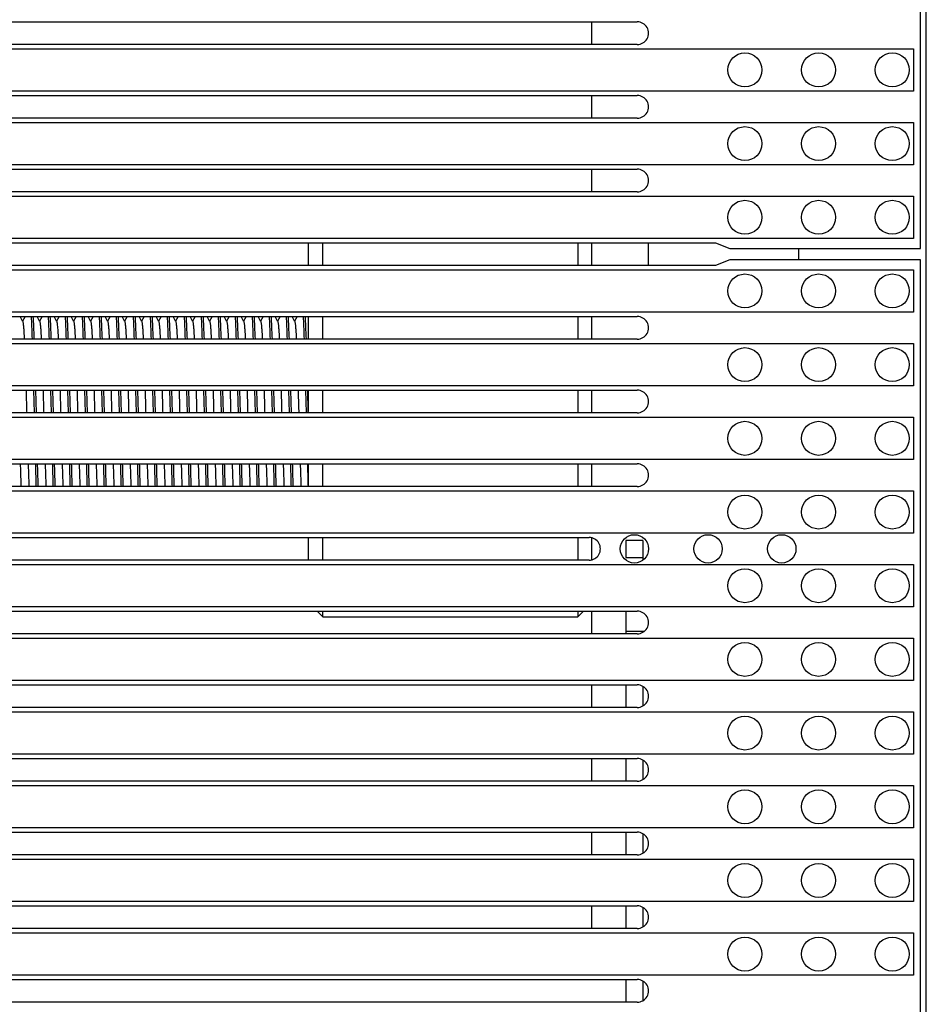
# Model space of a CAD drawing. Units: millimetres. Extents: x 359 to 5559, y 303 to 1788.
# Drawn here: x 1508 to 1540, y 697 to 732 of the extents above; entities that cross this region are included whole.
import ezdxf

# ---------------------------------------------------------------- set-up
doc = ezdxf.new("R2010")
doc.units = ezdxf.units.MM
doc.header["$LTSCALE"] = 0.15

# ---------------------------------------------------------------- blocks, each defined once
blk = doc.blocks.new('*U823')
blk.add_circle((0, 0), 0.6)
blk = doc.blocks.new('*U824')
at = {"color": 0, "linetype": 'ByBlock', "lineweight": -2}
for p in [(0, 0), (2.6, 0), (5.2, 0)]:
    blk.add_blockref('*U823', p, dxfattribs=at)
blk = doc.blocks.new('LED')
blk.add_lwpolyline([(-0.75, 0.75), (497.35, 0.75), (497.35, -0.75), (-0.75, -0.75)], close=True)
at = {"rotation": 180}
blk.add_blockref('*U824', (496.6, 0), dxfattribs=at)
blk = doc.blocks.new('*U825')
at = {"color": 6}
blk.add_blockref('LED', (-248.3, 0), dxfattribs=at)
blk = doc.blocks.new('*U826')
at = {"color": 0, "linetype": 'ByBlock', "lineweight": -2}
for p in [(0, 67.6), (0, 65), (0, 62.4), (0, 59.8), (0, 57.2), (0, 54.6), (0, 52), (0, 49.4), (0, 46.8), (0, 44.2), (0, 41.6), (0, 39), (0, 36.4)]:
    blk.add_blockref('*U825', p, dxfattribs=at)

msp = doc.modelspace()

# ---------------------------------------------------------------- linework, layer by layer
at = {"color": 7, "linetype": 'Continuous'}
for p, q in [((1540.058, 661.8), (1540.058, 1160.4)), ((1539.858, 724.1), (1539.858, 786.1)), ((1419.258, 732.1), (1529.858, 732.1)), ((1528.258, 731.3), (1528.258, 732.1)), ((1529.858, 731.3), (1419.258, 731.3)), ((1419.258, 729.5), (1529.858, 729.5)), ((1528.258, 728.7), (1528.258, 729.5)), ((1529.858, 728.7), (1419.258, 728.7)), ((1419.258, 726.9), (1529.858, 726.9)), ((1528.258, 726.1), (1528.258, 726.9)), ((1529.858, 726.1), (1419.258, 726.1)), ((1317.956, 724.3), (1532.624, 724.3)), ((1518.258, 723.5), (1518.258, 724.3)), ((1518.758, 723.5), (1518.758, 724.3)), ((1527.758, 724.3), (1527.758, 723.5)), ((1528.258, 723.5), (1528.258, 724.3)), ((1530.258, 723.5), (1530.258, 724.3)), ((1532.624, 724.3), (1533.124, 724.1)), ((1533.124, 724.1), (1539.858, 724.1)), ((1535.558, 723.7), (1535.558, 724.1)), ((1532.624, 723.5), (1317.956, 723.5)), ((1533.124, 723.7), (1532.624, 723.5)), ((1539.858, 723.7), (1533.124, 723.7)), ((1539.858, 661.7), (1539.858, 723.7)), ((1419.258, 721.7), (1529.858, 721.7)), ((1508.168, 721.53), (1508.079, 721.7)), ((1508.256, 721.7), (1508.168, 721.53)), ((1508.173, 721.52), (1508.168, 721.53)), ((1508.768, 721.53), (1508.679, 721.7)), ((1508.856, 721.7), (1508.768, 721.53)), ((1508.773, 721.52), (1508.768, 721.53)), ((1509.368, 721.53), (1509.279, 721.7)), ((1509.456, 721.7), (1509.368, 721.53)), ((1509.373, 721.52), (1509.368, 721.53)), ((1509.968, 721.53), (1509.879, 721.7)), ((1510.056, 721.7), (1509.968, 721.53)), ((1509.973, 721.52), (1509.968, 721.53)), ((1510.568, 721.53), (1510.479, 721.7)), ((1510.656, 721.7), (1510.568, 721.53)), ((1510.573, 721.52), (1510.568, 721.53)), ((1511.168, 721.53), (1511.079, 721.7)), ((1511.256, 721.7), (1511.168, 721.53)), ((1511.173, 721.52), (1511.168, 721.53)), ((1511.768, 721.53), (1511.679, 721.7)), ((1511.856, 721.7), (1511.768, 721.53)), ((1511.773, 721.52), (1511.768, 721.53)), ((1512.368, 721.53), (1512.279, 721.7)), ((1512.456, 721.7), (1512.368, 721.53)), ((1512.373, 721.52), (1512.368, 721.53)), ((1512.968, 721.53), (1512.879, 721.7)), ((1513.056, 721.7), (1512.968, 721.53)), ((1512.973, 721.52), (1512.968, 721.53)), ((1513.568, 721.53), (1513.479, 721.7)), ((1513.656, 721.7), (1513.568, 721.53)), ((1513.573, 721.52), (1513.568, 721.53)), ((1514.168, 721.53), (1514.079, 721.7)), ((1514.256, 721.7), (1514.168, 721.53)), ((1514.173, 721.52), (1514.168, 721.53)), ((1514.768, 721.53), (1514.679, 721.7)), ((1514.856, 721.7), (1514.768, 721.53)), ((1514.773, 721.52), (1514.768, 721.53)), ((1515.368, 721.53), (1515.279, 721.7)), ((1515.456, 721.7), (1515.368, 721.53)), ((1515.373, 721.52), (1515.368, 721.53)), ((1515.968, 721.53), (1515.879, 721.7)), ((1516.056, 721.7), (1515.968, 721.53)), ((1515.973, 721.52), (1515.968, 721.53)), ((1516.568, 721.53), (1516.479, 721.7)), ((1516.656, 721.7), (1516.568, 721.53)), ((1516.573, 721.52), (1516.568, 721.53)), ((1517.168, 721.53), (1517.079, 721.7)), ((1517.256, 721.7), (1517.168, 721.53)), ((1517.173, 721.52), (1517.168, 721.53)), ((1517.768, 721.53), (1517.679, 721.7)), ((1517.856, 721.7), (1517.768, 721.53)), ((1517.773, 721.52), (1517.768, 721.53)), ((1518.258, 720.9), (1518.258, 721.7)), ((1518.758, 720.9), (1518.758, 721.7)), ((1527.758, 721.7), (1527.758, 720.9)), ((1528.258, 720.9), (1528.258, 721.7)), ((1529.858, 720.9), (1419.258, 720.9)), ((1419.258, 719.1), (1529.858, 719.1)), ((1508.553, 719.1), (1508.573, 718.3)), ((1508.653, 718.3), (1508.633, 719.1)), ((1509.153, 719.1), (1509.173, 718.3)), ((1509.253, 718.3), (1509.233, 719.101)), ((1509.753, 719.101), (1509.773, 718.3)), ((1509.853, 718.3), (1509.833, 719.1)), ((1510.353, 719.1), (1510.373, 718.3)), ((1510.453, 718.3), (1510.433, 719.1)), ((1510.953, 719.1), (1510.973, 718.3)), ((1511.053, 718.3), (1511.033, 719.1)), ((1511.553, 719.1), (1511.573, 718.3)), ((1511.653, 718.3), (1511.633, 719.1)), ((1512.153, 719.1), (1512.173, 718.3)), ((1512.253, 718.3), (1512.233, 719.1)), ((1512.753, 719.1), (1512.773, 718.3)), ((1512.853, 718.3), (1512.833, 719.1)), ((1513.353, 719.1), (1513.373, 718.3)), ((1513.453, 718.3), (1513.433, 719.1)), ((1513.953, 719.1), (1513.973, 718.3)), ((1514.053, 718.3), (1514.033, 719.1)), ((1514.553, 719.1), (1514.573, 718.3)), ((1514.653, 718.3), (1514.633, 719.1)), ((1515.153, 719.1), (1515.173, 718.3)), ((1515.253, 718.3), (1515.233, 719.1)), ((1515.753, 719.1), (1515.773, 718.3)), ((1515.853, 718.3), (1515.833, 719.1)), ((1516.353, 719.1), (1516.373, 718.3)), ((1516.453, 718.3), (1516.433, 719.1)), ((1516.953, 719.1), (1516.973, 718.3)), ((1517.053, 718.3), (1517.033, 719.1)), ((1517.553, 719.1), (1517.573, 718.3)), ((1517.653, 718.3), (1517.633, 719.1)), ((1518.153, 719.1), (1518.173, 718.3)), ((1518.251, 718.35), (1518.233, 719.101)), ((1518.258, 718.35), (1518.258, 719.1)), ((1518.758, 718.3), (1518.758, 719.1)), ((1527.758, 719.1), (1527.758, 718.3)), ((1528.258, 718.3), (1528.258, 719.1)), ((1529.858, 718.3), (1419.258, 718.3)), ((1518.253, 718.3), (1518.251, 718.35)), ((1518.253, 718.3), (1518.251, 718.35)), ((1419.258, 716.5), (1529.858, 716.5)), ((1518.258, 715.7), (1518.258, 716.5)), ((1518.758, 715.7), (1518.758, 716.5)), ((1527.758, 716.5), (1527.758, 715.7)), ((1528.258, 715.7), (1528.258, 716.5)), ((1529.858, 715.7), (1419.258, 715.7)), ((1419.258, 713.9), (1528.158, 713.9)), ((1518.258, 713.1), (1518.258, 713.9)), ((1518.758, 713.1), (1518.758, 713.9)), ((1527.758, 713.9), (1527.758, 713.1)), ((1528.258, 713.118), (1528.258, 713.882)), ((1530.058, 713.8), (1529.458, 713.8)), ((1529.458, 713.8), (1529.458, 713.2)), ((1530.058, 713.8), (1530.058, 713.105)), ((1528.158, 713.1), (1419.258, 713.1)), ((1529.458, 713.2), (1530.058, 713.2)), ((1419.258, 711.3), (1529.858, 711.3)), ((1518.558, 711.3), (1518.758, 711.1)), ((1518.758, 711.1), (1518.758, 711.3)), ((1518.758, 711.1), (1527.758, 711.1)), ((1527.758, 711.3), (1527.758, 711.1)), ((1527.958, 711.3), (1527.758, 711.1)), ((1528.258, 710.5), (1528.258, 711.3)), ((1529.458, 711.3), (1529.458, 710.5)), ((1529.858, 710.5), (1419.258, 710.5)), ((1529.458, 710.6), (1530.119, 710.6)), ((1419.258, 708.7), (1529.858, 708.7)), ((1528.258, 707.9), (1528.258, 708.7)), ((1529.458, 708.7), (1529.458, 707.9)), ((1530.058, 708.644), (1530.058, 707.957)), ((1529.858, 707.9), (1419.258, 707.9)), ((1419.258, 706.1), (1529.858, 706.1)), ((1528.258, 705.3), (1528.258, 706.1)), ((1529.458, 706.1), (1529.458, 705.3)), ((1530.058, 706.044), (1530.058, 705.357)), ((1529.858, 705.3), (1419.258, 705.3)), ((1419.258, 703.5), (1529.858, 703.5)), ((1528.258, 702.7), (1528.258, 703.5)), ((1529.458, 703.5), (1529.458, 702.7)), ((1530.058, 703.444), (1530.058, 702.757)), ((1529.858, 702.7), (1419.258, 702.7)), ((1419.258, 700.9), (1529.858, 700.9)), ((1528.258, 700.1), (1528.258, 700.9)), ((1529.458, 700.9), (1529.458, 700.1)), ((1530.058, 700.844), (1530.058, 700.157)), ((1529.858, 700.1), (1419.258, 700.1)), ((1419.258, 698.3), (1529.858, 698.3)), ((1529.458, 698.3), (1529.458, 697.5)), ((1530.058, 698.244), (1530.058, 697.557)), ((1529.858, 697.5), (1419.258, 697.5))]:
    msp.add_line(p, q, dxfattribs=at)
for centre in [(1529.758, 713.5), (1532.358, 713.5), (1534.958, 713.5)]:
    msp.add_circle(centre, 0.5, dxfattribs=at)
for centre, start, end in [((1529.858, 731.7), 270, 90.0018), ((1529.858, 729.1), 270, 90.0018), ((1529.858, 726.5), 270, 90.0018), ((1529.858, 721.3), 269.9982, 89.9984), ((1529.858, 718.7), 269.9982, 89.9984), ((1529.858, 716.1), 269.9982, 89.9984), ((1528.158, 713.5), 269.9982, 89.9984), ((1529.858, 710.9), 269.9982, 89.9984), ((1529.858, 708.3), 269.9982, 89.9984), ((1529.858, 705.7), 269.9982, 89.9984), ((1529.858, 703.1), 269.9982, 89.9984), ((1529.858, 700.5), 269.9982, 89.9984), ((1529.858, 697.9), 269.9982, 89.9984)]:
    msp.add_arc(centre, 0.4, start, end, dxfattribs=at)
for points, knots in [([(1508.173, 721.52), (1508.176, 721.514), (1508.181, 721.494), (1508.187, 721.456), (1508.194, 721.402), (1508.2, 721.331), (1508.207, 721.245), (1508.216, 721.1), (1508.222, 720.984), (1508.226, 720.901)], [0, 0, 0, 0, 0.035666, 0.097378, 0.185204, 0.298871, 0.437924, 0.601653, 1, 1, 1, 1]), ([(1508.467, 721.702), (1508.474, 721.586), (1508.487, 721.319), (1508.497, 721.052), (1508.502, 720.9)], [0, 0, 0, 0, 0.431689, 1, 1, 1, 1]), ([(1508.582, 720.901), (1508.576, 721.053), (1508.566, 721.32), (1508.554, 721.586), (1508.547, 721.701)], [0, 0, 0, 0, 0.568185, 1, 1, 1, 1]), ([(1508.773, 721.52), (1508.776, 721.514), (1508.781, 721.494), (1508.787, 721.456), (1508.794, 721.402), (1508.8, 721.331), (1508.807, 721.245), (1508.816, 721.1), (1508.822, 720.983), (1508.826, 720.901)], [0, 0, 0, 0, 0.035675, 0.097341, 0.185192, 0.298877, 0.437897, 0.601661, 1, 1, 1, 1]), ([(1509.067, 721.701), (1509.074, 721.586), (1509.087, 721.32), (1509.097, 721.053), (1509.102, 720.901)], [0, 0, 0, 0, 0.431815, 1, 1, 1, 1]), ([(1509.182, 720.901), (1509.176, 721.052), (1509.166, 721.319), (1509.154, 721.586), (1509.147, 721.701)], [0, 0, 0, 0, 0.568071, 1, 1, 1, 1]), ([(1509.373, 721.52), (1509.375, 721.515), (1509.379, 721.501), (1509.384, 721.475), (1509.39, 721.438), (1509.393, 721.41), (1509.394, 721.394)], [0, 0, 0, 0, 0.128986, 0.338478, 0.62899, 1, 1, 1, 1]), ([(1509.667, 721.701), (1509.674, 721.586), (1509.687, 721.319), (1509.697, 721.052), (1509.702, 720.901)], [0, 0, 0, 0, 0.431929, 1, 1, 1, 1]), ([(1509.782, 720.901), (1509.776, 721.053), (1509.766, 721.32), (1509.754, 721.586), (1509.747, 721.701)], [0, 0, 0, 0, 0.568217, 1, 1, 1, 1]), ([(1509.973, 721.52), (1509.976, 721.514), (1509.981, 721.494), (1509.987, 721.456), (1509.994, 721.402), (1510, 721.331), (1510.007, 721.245), (1510.016, 721.1), (1510.022, 720.984), (1510.026, 720.901)], [0, 0, 0, 0, 0.035664, 0.097358, 0.185208, 0.298871, 0.437912, 0.601665, 1, 1, 1, 1]), ([(1510.267, 721.701), (1510.274, 721.586), (1510.287, 721.32), (1510.297, 721.053), (1510.302, 720.901)], [0, 0, 0, 0, 0.431783, 1, 1, 1, 1]), ([(1510.382, 720.901), (1510.376, 721.053), (1510.366, 721.32), (1510.354, 721.587), (1510.347, 721.702)], [0, 0, 0, 0, 0.568282, 1, 1, 1, 1]), ([(1510.573, 721.52), (1510.576, 721.514), (1510.581, 721.494), (1510.587, 721.456), (1510.594, 721.402), (1510.6, 721.332), (1510.607, 721.245), (1510.616, 721.1), (1510.622, 720.984), (1510.626, 720.902)], [0, 0, 0, 0, 0.035705, 0.097385, 0.185212, 0.298911, 0.437929, 0.601661, 1, 1, 1, 1]), ([(1510.867, 721.702), (1510.874, 721.587), (1510.887, 721.32), (1510.897, 721.053), (1510.902, 720.901)], [0, 0, 0, 0, 0.431718, 1, 1, 1, 1]), ([(1510.982, 720.901), (1510.976, 721.052), (1510.966, 721.319), (1510.954, 721.586), (1510.947, 721.701)], [0, 0, 0, 0, 0.568239, 1, 1, 1, 1]), ([(1511.173, 721.52), (1511.176, 721.514), (1511.181, 721.494), (1511.187, 721.456), (1511.194, 721.402), (1511.2, 721.331), (1511.207, 721.245), (1511.216, 721.1), (1511.222, 720.984), (1511.226, 720.901)], [0, 0, 0, 0, 0.035666, 0.097378, 0.185204, 0.298871, 0.437924, 0.601653, 1, 1, 1, 1]), ([(1511.467, 721.701), (1511.474, 721.586), (1511.487, 721.319), (1511.497, 721.052), (1511.502, 720.901)], [0, 0, 0, 0, 0.431761, 1, 1, 1, 1]), ([(1511.582, 720.901), (1511.576, 721.053), (1511.566, 721.32), (1511.554, 721.586), (1511.547, 721.702)], [0, 0, 0, 0, 0.568241, 1, 1, 1, 1]), ([(1511.773, 721.52), (1511.776, 721.514), (1511.781, 721.494), (1511.787, 721.456), (1511.794, 721.402), (1511.8, 721.331), (1511.807, 721.245), (1511.816, 721.1), (1511.822, 720.983), (1511.826, 720.901)], [0, 0, 0, 0, 0.035675, 0.09734, 0.185191, 0.298876, 0.437896, 0.601661, 1, 1, 1, 1]), ([(1512.067, 721.702), (1512.074, 721.586), (1512.087, 721.32), (1512.097, 721.053), (1512.102, 720.901)], [0, 0, 0, 0, 0.431759, 1, 1, 1, 1]), ([(1512.182, 720.9), (1512.176, 721.052), (1512.166, 721.319), (1512.154, 721.586), (1512.147, 721.702)], [0, 0, 0, 0, 0.568281, 1, 1, 1, 1]), ([(1512.373, 721.52), (1512.376, 721.514), (1512.381, 721.494), (1512.387, 721.456), (1512.394, 721.402), (1512.4, 721.331), (1512.407, 721.245), (1512.416, 721.1), (1512.422, 720.983), (1512.426, 720.901)], [0, 0, 0, 0, 0.03568, 0.097373, 0.185181, 0.298874, 0.437916, 0.601637, 1, 1, 1, 1]), ([(1512.667, 721.702), (1512.674, 721.586), (1512.687, 721.319), (1512.697, 721.052), (1512.702, 720.9)], [0, 0, 0, 0, 0.431719, 1, 1, 1, 1]), ([(1512.782, 720.901), (1512.776, 721.053), (1512.766, 721.32), (1512.754, 721.586), (1512.747, 721.701)], [0, 0, 0, 0, 0.568217, 1, 1, 1, 1]), ([(1512.973, 721.52), (1512.976, 721.514), (1512.981, 721.494), (1512.987, 721.456), (1512.994, 721.402), (1513, 721.331), (1513.007, 721.245), (1513.016, 721.1), (1513.022, 720.984), (1513.026, 720.901)], [0, 0, 0, 0, 0.035664, 0.097358, 0.185208, 0.298871, 0.437912, 0.601665, 1, 1, 1, 1]), ([(1513.267, 721.701), (1513.274, 721.586), (1513.287, 721.32), (1513.297, 721.053), (1513.302, 720.901)], [0, 0, 0, 0, 0.431783, 1, 1, 1, 1]), ([(1513.382, 720.9), (1513.376, 721.052), (1513.366, 721.319), (1513.354, 721.586), (1513.347, 721.702)], [0, 0, 0, 0, 0.568295, 1, 1, 1, 1]), ([(1513.573, 721.52), (1513.576, 721.514), (1513.581, 721.494), (1513.587, 721.456), (1513.594, 721.402), (1513.6, 721.332), (1513.607, 721.245), (1513.616, 721.1), (1513.622, 720.984), (1513.626, 720.902)], [0, 0, 0, 0, 0.035705, 0.097385, 0.185212, 0.298911, 0.437929, 0.601661, 1, 1, 1, 1]), ([(1513.867, 721.702), (1513.874, 721.586), (1513.887, 721.319), (1513.897, 721.052), (1513.902, 720.9)], [0, 0, 0, 0, 0.431705, 1, 1, 1, 1]), ([(1513.982, 720.901), (1513.976, 721.053), (1513.966, 721.32), (1513.954, 721.586), (1513.947, 721.701)], [0, 0, 0, 0, 0.568167, 1, 1, 1, 1]), ([(1514.173, 721.52), (1514.176, 721.514), (1514.181, 721.494), (1514.187, 721.456), (1514.194, 721.402), (1514.2, 721.331), (1514.207, 721.245), (1514.216, 721.1), (1514.222, 720.984), (1514.226, 720.901)], [0, 0, 0, 0, 0.035666, 0.097378, 0.185204, 0.298871, 0.437924, 0.601653, 1, 1, 1, 1]), ([(1514.467, 721.701), (1514.474, 721.586), (1514.487, 721.32), (1514.497, 721.053), (1514.502, 720.901)], [0, 0, 0, 0, 0.431833, 1, 1, 1, 1]), ([(1514.582, 720.9), (1514.576, 721.052), (1514.566, 721.319), (1514.554, 721.586), (1514.547, 721.702)], [0, 0, 0, 0, 0.568315, 1, 1, 1, 1]), ([(1514.773, 721.52), (1514.776, 721.514), (1514.781, 721.494), (1514.787, 721.456), (1514.794, 721.402), (1514.8, 721.331), (1514.807, 721.245), (1514.816, 721.1), (1514.822, 720.983), (1514.826, 720.901)], [0, 0, 0, 0, 0.035675, 0.097341, 0.185192, 0.298877, 0.437897, 0.601661, 1, 1, 1, 1]), ([(1515.067, 721.702), (1515.074, 721.586), (1515.087, 721.319), (1515.097, 721.052), (1515.102, 720.9)], [0, 0, 0, 0, 0.431685, 1, 1, 1, 1]), ([(1515.182, 720.901), (1515.176, 721.053), (1515.166, 721.32), (1515.154, 721.586), (1515.147, 721.701)], [0, 0, 0, 0, 0.568172, 1, 1, 1, 1]), ([(1515.373, 721.52), (1515.376, 721.514), (1515.381, 721.494), (1515.387, 721.456), (1515.394, 721.402), (1515.4, 721.331), (1515.407, 721.245), (1515.416, 721.1), (1515.422, 720.983), (1515.426, 720.901)], [0, 0, 0, 0, 0.03568, 0.097373, 0.185181, 0.298874, 0.437916, 0.601637, 1, 1, 1, 1]), ([(1515.667, 721.701), (1515.674, 721.586), (1515.687, 721.32), (1515.697, 721.053), (1515.702, 720.901)], [0, 0, 0, 0, 0.431828, 1, 1, 1, 1]), ([(1515.782, 720.9), (1515.776, 721.052), (1515.766, 721.319), (1515.754, 721.586), (1515.747, 721.702)], [0, 0, 0, 0, 0.568313, 1, 1, 1, 1]), ([(1515.973, 721.52), (1515.976, 721.514), (1515.981, 721.494), (1515.987, 721.456), (1515.994, 721.402), (1516, 721.331), (1516.007, 721.245), (1516.016, 721.1), (1516.022, 720.984), (1516.026, 720.901)], [0, 0, 0, 0, 0.035664, 0.097358, 0.185208, 0.298871, 0.437912, 0.601665, 1, 1, 1, 1]), ([(1516.267, 721.702), (1516.274, 721.586), (1516.287, 721.319), (1516.297, 721.052), (1516.302, 720.9)], [0, 0, 0, 0, 0.431687, 1, 1, 1, 1]), ([(1516.382, 720.901), (1516.376, 721.053), (1516.366, 721.32), (1516.354, 721.586), (1516.347, 721.701)], [0, 0, 0, 0, 0.568192, 1, 1, 1, 1]), ([(1516.573, 721.52), (1516.576, 721.514), (1516.581, 721.494), (1516.587, 721.456), (1516.594, 721.402), (1516.6, 721.332), (1516.607, 721.245), (1516.616, 721.1), (1516.622, 720.984), (1516.626, 720.902)], [0, 0, 0, 0, 0.035705, 0.097385, 0.185212, 0.298911, 0.437929, 0.601661, 1, 1, 1, 1]), ([(1516.867, 721.701), (1516.874, 721.586), (1516.887, 721.32), (1516.897, 721.053), (1516.902, 720.901)], [0, 0, 0, 0, 0.431808, 1, 1, 1, 1]), ([(1516.982, 720.9), (1516.976, 721.052), (1516.966, 721.319), (1516.954, 721.587), (1516.947, 721.702)], [0, 0, 0, 0, 0.568302, 1, 1, 1, 1]), ([(1517.173, 721.52), (1517.176, 721.514), (1517.181, 721.494), (1517.187, 721.456), (1517.194, 721.402), (1517.2, 721.331), (1517.207, 721.245), (1517.216, 721.1), (1517.222, 720.984), (1517.226, 720.901)], [0, 0, 0, 0, 0.035666, 0.097378, 0.185204, 0.298871, 0.437924, 0.601653, 1, 1, 1, 1]), ([(1517.467, 721.702), (1517.474, 721.587), (1517.487, 721.319), (1517.497, 721.052), (1517.502, 720.9)], [0, 0, 0, 0, 0.431698, 1, 1, 1, 1]), ([(1517.582, 720.901), (1517.576, 721.053), (1517.566, 721.32), (1517.554, 721.586), (1517.547, 721.701)], [0, 0, 0, 0, 0.568209, 1, 1, 1, 1]), ([(1517.773, 721.52), (1517.776, 721.514), (1517.781, 721.494), (1517.787, 721.456), (1517.794, 721.402), (1517.8, 721.331), (1517.807, 721.245), (1517.816, 721.1), (1517.822, 720.983), (1517.826, 720.901)], [0, 0, 0, 0, 0.035675, 0.097341, 0.185192, 0.298877, 0.437897, 0.601661, 1, 1, 1, 1]), ([(1518.067, 721.701), (1518.074, 721.586), (1518.087, 721.32), (1518.097, 721.053), (1518.102, 720.901)], [0, 0, 0, 0, 0.431791, 1, 1, 1, 1]), ([(1518.182, 720.9), (1518.176, 721.052), (1518.166, 721.32), (1518.154, 721.587), (1518.147, 721.702)], [0, 0, 0, 0, 0.568326, 1, 1, 1, 1]), ([(1509.394, 721.394), (1509.401, 721.327), (1509.413, 721.162), (1509.422, 720.997), (1509.426, 720.901)], [0, 0, 0, 0, 0.41207, 1, 1, 1, 1]), ([(1508.29, 719.1), (1508.291, 719.035), (1508.299, 718.768), (1508.307, 718.501), (1508.312, 718.3)], [0, 0, 0, 0, 0.245556, 1, 1, 1, 1]), ([(1508.89, 719.101), (1508.891, 719.035), (1508.899, 718.768), (1508.907, 718.501), (1508.912, 718.3)], [0, 0, 0, 0, 0.24556, 1, 1, 1, 1]), ([(1509.489, 719.101), (1509.491, 719.035), (1509.499, 718.768), (1509.507, 718.501), (1509.512, 718.3)], [0, 0, 0, 0, 0.245553, 1, 1, 1, 1]), ([(1510.089, 719.101), (1510.091, 719.035), (1510.099, 718.768), (1510.107, 718.501), (1510.112, 718.3)], [0, 0, 0, 0, 0.245555, 1, 1, 1, 1]), ([(1510.69, 719.1), (1510.691, 719.035), (1510.699, 718.768), (1510.707, 718.501), (1510.712, 718.3)], [0, 0, 0, 0, 0.245561, 1, 1, 1, 1]), ([(1511.29, 719.1), (1511.291, 719.035), (1511.299, 718.768), (1511.307, 718.501), (1511.312, 718.3)], [0, 0, 0, 0, 0.245556, 1, 1, 1, 1]), ([(1511.89, 719.101), (1511.891, 719.035), (1511.899, 718.768), (1511.907, 718.501), (1511.912, 718.3)], [0, 0, 0, 0, 0.24556, 1, 1, 1, 1]), ([(1512.489, 719.101), (1512.491, 719.035), (1512.499, 718.768), (1512.507, 718.501), (1512.512, 718.3)], [0, 0, 0, 0, 0.245553, 1, 1, 1, 1]), ([(1513.089, 719.101), (1513.091, 719.035), (1513.099, 718.768), (1513.107, 718.501), (1513.112, 718.3)], [0, 0, 0, 0, 0.245555, 1, 1, 1, 1]), ([(1513.69, 719.1), (1513.691, 719.035), (1513.699, 718.768), (1513.707, 718.501), (1513.712, 718.3)], [0, 0, 0, 0, 0.245561, 1, 1, 1, 1]), ([(1514.29, 719.1), (1514.291, 719.035), (1514.299, 718.768), (1514.307, 718.501), (1514.312, 718.3)], [0, 0, 0, 0, 0.245556, 1, 1, 1, 1]), ([(1514.89, 719.101), (1514.891, 719.035), (1514.899, 718.768), (1514.907, 718.501), (1514.912, 718.3)], [0, 0, 0, 0, 0.24556, 1, 1, 1, 1]), ([(1515.489, 719.101), (1515.491, 719.035), (1515.499, 718.768), (1515.507, 718.501), (1515.512, 718.3)], [0, 0, 0, 0, 0.245553, 1, 1, 1, 1]), ([(1516.089, 719.101), (1516.091, 719.035), (1516.099, 718.768), (1516.107, 718.501), (1516.112, 718.3)], [0, 0, 0, 0, 0.245555, 1, 1, 1, 1]), ([(1516.69, 719.1), (1516.691, 719.035), (1516.699, 718.768), (1516.707, 718.501), (1516.712, 718.3)], [0, 0, 0, 0, 0.245561, 1, 1, 1, 1]), ([(1517.29, 719.1), (1517.291, 719.035), (1517.299, 718.768), (1517.307, 718.501), (1517.312, 718.3)], [0, 0, 0, 0, 0.245556, 1, 1, 1, 1]), ([(1517.89, 719.101), (1517.891, 719.035), (1517.899, 718.768), (1517.907, 718.501), (1517.912, 718.3)], [0, 0, 0, 0, 0.24556, 1, 1, 1, 1]), ([(1508.12, 715.699), (1508.118, 715.762), (1508.11, 716.029), (1508.103, 716.296), (1508.098, 716.499)], [0, 0, 0, 0, 0.23619, 1, 1, 1, 1]), ([(1508.364, 716.499), (1508.367, 716.427), (1508.375, 716.161), (1508.384, 715.894), (1508.392, 715.699)], [0, 0, 0, 0, 0.269279, 1, 1, 1, 1]), ([(1508.618, 716.499), (1508.62, 716.429), (1508.627, 716.163), (1508.635, 715.896), (1508.641, 715.699)], [0, 0, 0, 0, 0.262912, 1, 1, 1, 1]), ([(1508.72, 715.7), (1508.718, 715.763), (1508.71, 716.029), (1508.703, 716.296), (1508.698, 716.499)], [0, 0, 0, 0, 0.236202, 1, 1, 1, 1]), ([(1508.964, 716.499), (1508.967, 716.428), (1508.975, 716.161), (1508.984, 715.894), (1508.992, 715.699)], [0, 0, 0, 0, 0.269276, 1, 1, 1, 1]), ([(1509.218, 716.499), (1509.22, 716.429), (1509.227, 716.163), (1509.235, 715.896), (1509.241, 715.7)], [0, 0, 0, 0, 0.262898, 1, 1, 1, 1]), ([(1509.32, 715.699), (1509.318, 715.762), (1509.31, 716.029), (1509.303, 716.296), (1509.298, 716.5)], [0, 0, 0, 0, 0.236183, 1, 1, 1, 1]), ([(1509.564, 716.5), (1509.566, 716.428), (1509.575, 716.161), (1509.584, 715.894), (1509.592, 715.699)], [0, 0, 0, 0, 0.269284, 1, 1, 1, 1]), ([(1509.818, 716.5), (1509.82, 716.43), (1509.827, 716.163), (1509.835, 715.896), (1509.841, 715.699)], [0, 0, 0, 0, 0.26292, 1, 1, 1, 1]), ([(1509.92, 715.7), (1509.918, 715.763), (1509.91, 716.029), (1509.903, 716.296), (1509.898, 716.499)], [0, 0, 0, 0, 0.236201, 1, 1, 1, 1]), ([(1510.164, 716.5), (1510.167, 716.428), (1510.175, 716.161), (1510.184, 715.895), (1510.192, 715.7)], [0, 0, 0, 0, 0.269241, 1, 1, 1, 1]), ([(1510.418, 716.499), (1510.42, 716.429), (1510.427, 716.163), (1510.435, 715.896), (1510.441, 715.7)], [0, 0, 0, 0, 0.2629, 1, 1, 1, 1]), ([(1510.52, 715.699), (1510.518, 715.762), (1510.51, 716.029), (1510.503, 716.296), (1510.498, 716.499)], [0, 0, 0, 0, 0.236198, 1, 1, 1, 1]), ([(1510.764, 716.499), (1510.767, 716.427), (1510.775, 716.161), (1510.784, 715.894), (1510.792, 715.699)], [0, 0, 0, 0, 0.269252, 1, 1, 1, 1]), ([(1511.018, 716.499), (1511.02, 716.429), (1511.027, 716.163), (1511.035, 715.896), (1511.041, 715.699)], [0, 0, 0, 0, 0.262907, 1, 1, 1, 1]), ([(1511.12, 715.7), (1511.118, 715.763), (1511.11, 716.029), (1511.103, 716.296), (1511.098, 716.499)], [0, 0, 0, 0, 0.236202, 1, 1, 1, 1]), ([(1511.364, 716.499), (1511.367, 716.427), (1511.375, 716.161), (1511.384, 715.894), (1511.392, 715.699)], [0, 0, 0, 0, 0.269279, 1, 1, 1, 1]), ([(1511.618, 716.499), (1511.62, 716.429), (1511.627, 716.163), (1511.635, 715.896), (1511.641, 715.7)], [0, 0, 0, 0, 0.262899, 1, 1, 1, 1]), ([(1511.72, 715.7), (1511.718, 715.763), (1511.71, 716.029), (1511.703, 716.296), (1511.698, 716.499)], [0, 0, 0, 0, 0.236207, 1, 1, 1, 1]), ([(1511.964, 716.499), (1511.967, 716.428), (1511.975, 716.161), (1511.984, 715.894), (1511.992, 715.699)], [0, 0, 0, 0, 0.269276, 1, 1, 1, 1]), ([(1512.218, 716.499), (1512.22, 716.429), (1512.227, 716.163), (1512.235, 715.896), (1512.241, 715.7)], [0, 0, 0, 0, 0.262898, 1, 1, 1, 1]), ([(1512.32, 715.7), (1512.318, 715.763), (1512.31, 716.029), (1512.303, 716.296), (1512.298, 716.499)], [0, 0, 0, 0, 0.236209, 1, 1, 1, 1]), ([(1512.564, 716.5), (1512.566, 716.428), (1512.575, 716.161), (1512.584, 715.894), (1512.592, 715.699)], [0, 0, 0, 0, 0.269284, 1, 1, 1, 1]), ([(1512.818, 716.499), (1512.82, 716.429), (1512.827, 716.163), (1512.835, 715.896), (1512.841, 715.7)], [0, 0, 0, 0, 0.262893, 1, 1, 1, 1]), ([(1512.92, 715.7), (1512.918, 715.763), (1512.91, 716.029), (1512.903, 716.296), (1512.898, 716.499)], [0, 0, 0, 0, 0.23621, 1, 1, 1, 1]), ([(1513.164, 716.5), (1513.167, 716.428), (1513.175, 716.161), (1513.184, 715.895), (1513.192, 715.7)], [0, 0, 0, 0, 0.269241, 1, 1, 1, 1]), ([(1513.418, 716.499), (1513.42, 716.429), (1513.427, 716.163), (1513.435, 715.896), (1513.441, 715.7)], [0, 0, 0, 0, 0.262894, 1, 1, 1, 1]), ([(1513.52, 715.7), (1513.518, 715.763), (1513.51, 716.029), (1513.503, 716.296), (1513.498, 716.499)], [0, 0, 0, 0, 0.236203, 1, 1, 1, 1]), ([(1513.764, 716.499), (1513.767, 716.427), (1513.775, 716.161), (1513.784, 715.894), (1513.792, 715.699)], [0, 0, 0, 0, 0.269252, 1, 1, 1, 1]), ([(1514.018, 716.499), (1514.02, 716.429), (1514.027, 716.163), (1514.035, 715.896), (1514.041, 715.7)], [0, 0, 0, 0, 0.262899, 1, 1, 1, 1]), ([(1514.12, 715.7), (1514.118, 715.763), (1514.11, 716.029), (1514.103, 716.296), (1514.098, 716.499)], [0, 0, 0, 0, 0.236209, 1, 1, 1, 1]), ([(1514.364, 716.499), (1514.367, 716.427), (1514.375, 716.161), (1514.384, 715.894), (1514.392, 715.699)], [0, 0, 0, 0, 0.269279, 1, 1, 1, 1]), ([(1514.618, 716.499), (1514.62, 716.429), (1514.627, 716.163), (1514.635, 715.896), (1514.641, 715.7)], [0, 0, 0, 0, 0.262892, 1, 1, 1, 1]), ([(1514.72, 715.699), (1514.718, 715.762), (1514.71, 716.029), (1514.703, 716.296), (1514.698, 716.499)], [0, 0, 0, 0, 0.236192, 1, 1, 1, 1]), ([(1514.964, 716.499), (1514.967, 716.428), (1514.975, 716.161), (1514.984, 715.894), (1514.992, 715.699)], [0, 0, 0, 0, 0.269276, 1, 1, 1, 1]), ([(1515.218, 716.499), (1515.22, 716.429), (1515.227, 716.163), (1515.235, 715.896), (1515.241, 715.699)], [0, 0, 0, 0, 0.26291, 1, 1, 1, 1]), ([(1515.32, 715.7), (1515.318, 715.763), (1515.31, 716.029), (1515.303, 716.296), (1515.298, 716.499)], [0, 0, 0, 0, 0.236206, 1, 1, 1, 1]), ([(1515.564, 716.5), (1515.566, 716.428), (1515.575, 716.161), (1515.584, 715.894), (1515.592, 715.699)], [0, 0, 0, 0, 0.269284, 1, 1, 1, 1]), ([(1515.818, 716.499), (1515.82, 716.429), (1515.827, 716.163), (1515.835, 715.896), (1515.841, 715.7)], [0, 0, 0, 0, 0.262894, 1, 1, 1, 1]), ([(1515.92, 715.699), (1515.918, 715.762), (1515.91, 716.029), (1515.903, 716.296), (1515.898, 716.499)], [0, 0, 0, 0, 0.23619, 1, 1, 1, 1]), ([(1516.164, 716.5), (1516.167, 716.428), (1516.175, 716.161), (1516.184, 715.895), (1516.192, 715.7)], [0, 0, 0, 0, 0.269241, 1, 1, 1, 1]), ([(1516.418, 716.499), (1516.42, 716.429), (1516.427, 716.163), (1516.435, 715.896), (1516.441, 715.699)], [0, 0, 0, 0, 0.262912, 1, 1, 1, 1]), ([(1516.52, 715.7), (1516.518, 715.763), (1516.51, 716.029), (1516.503, 716.296), (1516.498, 716.499)], [0, 0, 0, 0, 0.2362, 1, 1, 1, 1]), ([(1516.764, 716.499), (1516.767, 716.427), (1516.775, 716.161), (1516.784, 715.894), (1516.792, 715.699)], [0, 0, 0, 0, 0.269252, 1, 1, 1, 1]), ([(1517.018, 716.499), (1517.02, 716.429), (1517.027, 716.163), (1517.035, 715.896), (1517.041, 715.7)], [0, 0, 0, 0, 0.2629, 1, 1, 1, 1]), ([(1517.12, 715.699), (1517.118, 715.762), (1517.11, 716.029), (1517.103, 716.296), (1517.098, 716.499)], [0, 0, 0, 0, 0.236191, 1, 1, 1, 1]), ([(1517.364, 716.499), (1517.367, 716.427), (1517.375, 716.161), (1517.384, 715.894), (1517.392, 715.699)], [0, 0, 0, 0, 0.269279, 1, 1, 1, 1]), ([(1517.618, 716.499), (1517.62, 716.429), (1517.627, 716.162), (1517.635, 715.896), (1517.641, 715.699)], [0, 0, 0, 0, 0.262912, 1, 1, 1, 1]), ([(1517.72, 715.7), (1517.718, 715.763), (1517.71, 716.029), (1517.703, 716.296), (1517.698, 716.499)], [0, 0, 0, 0, 0.2362, 1, 1, 1, 1]), ([(1517.964, 716.499), (1517.967, 716.428), (1517.975, 716.161), (1517.984, 715.894), (1517.992, 715.699)], [0, 0, 0, 0, 0.269276, 1, 1, 1, 1]), ([(1518.218, 716.499), (1518.22, 716.429), (1518.227, 716.163), (1518.235, 715.896), (1518.241, 715.7)], [0, 0, 0, 0, 0.2629, 1, 1, 1, 1])]:
    msp.add_open_spline(points, degree=3, knots=knots, dxfattribs=at)

# ---------------------------------------------------------------- block references
at = {"color": 6}
msp.add_blockref('*U826', (1290.558, 662.8), dxfattribs=at)

doc.saveas('drawing.dxf')
